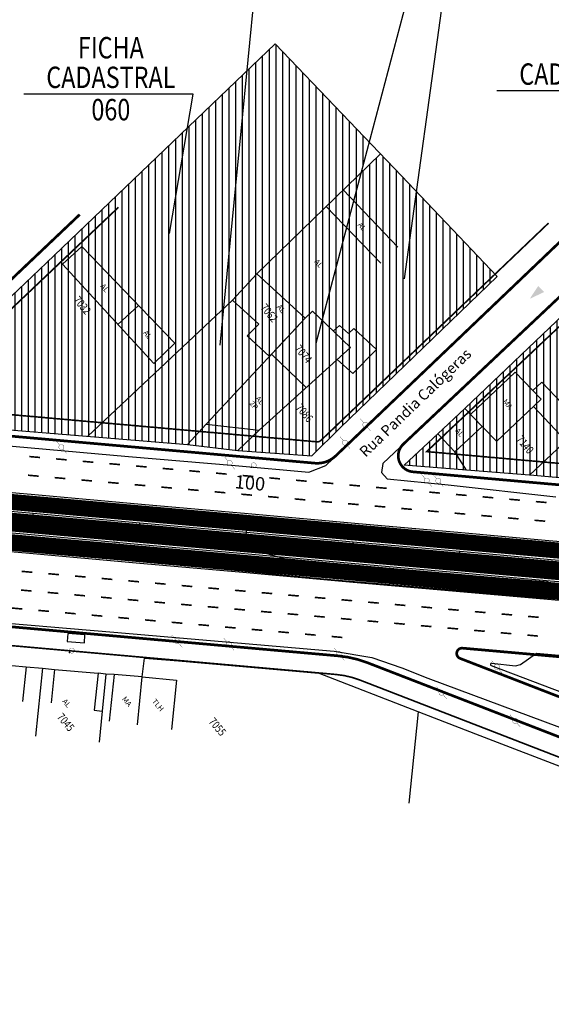
# Model space of a CAD drawing. Extents: x 186825 to 194122, y 1679819 to 1683198.
# Drawn here: x 189962 to 190061, y 1680746 to 1680930 of the extents above; entities that cross this region are included whole.
import ezdxf
from ezdxf.enums import TextEntityAlignment as Align

# ---------------------------------------------------------------- set-up
doc = ezdxf.new("R2010")
doc.units = 0
doc.header["$MEASUREMENT"] = 0
doc.linetypes.add('ACAD_ISO03W100', pattern=[30, 12, -18])
for name, color, linetype in [('AB-ANT-CANTEIRO', 86, 'CONTINUOUS'), ('AB-ANT-CORREDOR', 254, 'CONTINUOUS'), ('AB-ANT-ESTAÇÃO', 7, 'CONTINUOUS'), ('AB-ANT-PASSEIO', 1, 'CONTINUOUS'), ('AB-ANT-PINTURA-CORREDOR', 7, 'CONTINUOUS'), ('AB-ANT-PINTURA-PISTAS', 7, 'ACAD_ISO03W100'), ('AB-ANT-PROJETO-LINHA-GROSSA', 7, 'CONTINUOUS'), ('AB-ANT-SENTIDO', 7, 'CONTINUOUS'), ('AB-CERCA-DE-TELA', 1, 'CERCA_LINE'), ('AB-GRADE', 2, 'CONTINUOUS'), ('AB_ABRIGO-ONIBUS', 3, 'CONTINUOUS'), ('AB_DIVISAS', 7, 'CONTINUOUS'), ('AB_EDIFICACAO', 3, 'CONTINUOUS'), ('AB_ESTRADA', 5, 'CONTINUOUS'), ('AB_LUMINARIAS', 6, 'CONTINUOUS'), ('AB_MAR_EIXO_SIPROD', 7, 'CONTINUOUS'), ('AB_MAR_PIS_SIPROD', 7, 'CONTINUOUS'), ('AB_NUMERACAO', 6, 'CONTINUOUS'), ('AB_POSTE-CONCRETO', 3, 'CONTINUOUS'), ('AB_POSTE-MADEIRA', 7, 'CONTINUOUS'), ('AB_TELEFONE', 6, 'CONTINUOUS'), ('AB_TEXTO-EDIF', 7, 'CONTINUOUS'), ('AB_TEXTO-RUAS', 7, 'CONTINUOUS'), ('ALV-ANT-PINTURA-PISTAS', 7, 'CONTINUOUS'), ('BALT_POSTE-CONCRETO', 3, 'CONTINUOUS'), ('BALT_POSTE-MADEIRA', 7, 'CONTINUOUS'), ('BALT_TELEFONE', 6, 'CONTINUOUS')]:
    doc.layers.add(name, color=color, linetype=linetype)
doc.styles.add('ROMANS', font='romans')
doc.styles.add('SANSSERIF', font='sanss___.ttf')
doc.linetypes.add('CERCA_LINE', pattern='A,0.5,-0.5,["X",STANDARD,S=0.1,R=0,X=-0.1,Y=-0.05],-0.25', length=1.25)
pattern_1 = [(90, (0, 0), (-1.25, 2e-16), [])]

# ---------------------------------------------------------------- blocks, each defined once
blk = doc.blocks.new('TP')
at = {"layer": 'BALT_TELEFONE'}
for points, const_width in [([(-0.48, 0, 1), (0.48, 0, 1)], 0.05), ([(-0.08, -0.58, 1), (0.08, -0.58, 1)], 0.15)]:
    blk.add_lwpolyline(points, format="xyb", close=True, dxfattribs=dict(at, const_width=const_width))
blk = doc.blocks.new('PTC')
at = {"layer": 'BALT_POSTE-CONCRETO', "const_width": 0.05}
for points in [[(-1.5, 0), (-0.48, 0)], [(0.48, 0), (1.5, 0)]]:
    blk.add_lwpolyline(points, dxfattribs=at)
blk.add_lwpolyline([(-0.48, 0, 1), (0.48, 0, 1)], format="xyb", close=True, dxfattribs=at)
blk = doc.blocks.new('MÃO-UNICA')
at = {"layer": 'AB-ANT-ESTAÇÃO'}
blk.add_solid([(0.94, -2.72), (-0.63, -2.92), (0, 0)], dxfattribs=at)
blk = doc.blocks.new('PTM')
at = {"layer": 'BALT_POSTE-MADEIRA', "const_width": 0.05}
for points in [[(-1.5, 0), (-0.48, 0)], [(0.48, 0), (1.5, 0)]]:
    blk.add_lwpolyline(points, dxfattribs=at)
blk.add_lwpolyline([(-0.48, 0, 1), (0.48, 0, 1)], format="xyb", close=True, dxfattribs=at)
blk = doc.blocks.new('LUMI')
at = {"layer": 'AB_LUMINARIAS', "const_width": 0.05}
for points in [[(-1.5, 0), (-0.48, 0)], [(0.48, 0), (1.5, 0)]]:
    blk.add_lwpolyline(points, dxfattribs=at)
blk.add_lwpolyline([(-0.48, 0, 1), (0.48, 0, 1)], format="xyb", close=True, dxfattribs=at)
blk = doc.blocks.new('PINTURA-PISTA')
at = {"layer": 'ALV-ANT-PINTURA-PISTAS', "const_width": 0.3}
blk.add_lwpolyline([(0, 0), (2, 0)], dxfattribs=at)

msp = doc.modelspace()

# ---------------------------------------------------------------- hatches: boundary and pattern name
at = {"layer": 'AB_DIVISAS', "ltscale": 4000}
h = msp.add_hatch(dxfattribs=at)
h.set_pattern_fill('ANSI31,_O', color=33, scale=10, angle=45)
h.set_pattern_definition(pattern_1)
h.paths.add_polyline_path([(190025.93, 1680901.12), (190027.43, 1680906.77), (190009.82, 1680925.16), (190004.56, 1680920.12), (190000.22, 1680875.71), (190001.89, 1680877.28), (190006.43, 1680882.21)])
h = msp.add_hatch(dxfattribs=at)
h.set_pattern_fill('ANSI31,_O', color=33, scale=10, angle=45)
h.set_pattern_definition(pattern_1)
h.paths.add_polyline_path([(189973.11, 1680851.97), (189974.81, 1680851.83), (190000.22, 1680875.71), (190004.56, 1680920.12), (189967.09, 1680884.25), (189937.63, 1680856.06), (189938.37, 1680854.78)])
h.paths.add_polyline_path([(189970.09, 1680883.98), (189973.7, 1680887.3), (189991.12, 1680869.21), (189987.15, 1680865.4)], flags=16)
h.paths.add_polyline_path([(189980.45, 1680872.7), (189984.33, 1680876.26), (189973.7, 1680887.3), (189970.09, 1680883.98)], flags=16)
h.paths.add_polyline_path([(189984.33, 1680876.26), (189980.45, 1680872.7), (189987.15, 1680865.4), (189991.12, 1680869.21)], flags=16)
h.paths.add_polyline_path([(189984.77, 1680871.14), (189986.16, 1680869.48), (189987.31, 1680870.44), (189985.92, 1680872.1)], flags=8)
h.paths.add_polyline_path([(189976.75, 1680879.87), (189978.15, 1680878.21), (189979.3, 1680879.17), (189977.9, 1680880.83)], flags=8)
h.paths.add_polyline_path([(189971.65, 1680877.13), (189974.85, 1680873.32), (189976.57, 1680874.76), (189973.37, 1680878.58)], flags=24)
h = msp.add_hatch(dxfattribs=at)
h.set_pattern_fill('ANSI31,_O', color=33, scale=10, angle=45)
h.set_pattern_definition(pattern_1)
h.paths.add_polyline_path([(190028.74, 1680868.02), (190024.56, 1680871.98), (190023.54, 1680871.03), (190021.84, 1680872.51), (190020.71, 1680871.47), (190023.91, 1680868.39), (190021.45, 1680866.17), (190024.37, 1680863.55)], flags=17)
h.paths.add_polyline_path([(190005.65, 1680851.84), (190002.85, 1680849.16), (190016.7, 1680848.19), (190021.97, 1680853.37), (190051.29, 1680881.67), (190050.89, 1680882.1), (190018.39, 1680851.05, -0.216082), (190017.61, 1680850.78)])
h.paths.add_polyline_path([(190006.83, 1680852.96), (190005.65, 1680851.84), (190017.61, 1680850.78, 0.022186), (190017.7, 1680850.77, 0.192971), (190018.39, 1680851.05), (190050.89, 1680882.1), (190033.41, 1680900.53), (190029.52, 1680904.59), (190006.43, 1680882.21), (190015.47, 1680873.87), (190016.8, 1680875.18), (190017.98, 1680874.08), (190020.71, 1680871.47), (190021.84, 1680872.51), (190023.54, 1680871.03), (190024.56, 1680871.98), (190028.74, 1680868.02), (190024.37, 1680863.55), (190021.45, 1680866.17)])
h.paths.add_polyline_path([(190024.84, 1680891.33), (190026.23, 1680889.67), (190027.38, 1680890.63), (190025.99, 1680892.3)], flags=24)
h.paths.add_polyline_path([(190016.73, 1680884.44), (190018.12, 1680882.78), (190019.27, 1680883.74), (190017.88, 1680885.4)], flags=24)
h.paths.add_polyline_path([(190013.17, 1680856.99), (190016.36, 1680853.18), (190018.09, 1680854.62), (190014.89, 1680858.44)], flags=25)
h = msp.add_hatch(dxfattribs=at)
h.set_pattern_fill('ANSI31,_O', color=33, scale=10, angle=45)
h.set_pattern_definition(pattern_1)
h.paths.add_polyline_path([(189977.49, 1680854.35), (189995.71, 1680852.73), (189996.95, 1680854.08), (190008.78, 1680866.72), (190004.59, 1680870.57), (190006.76, 1680872.79), (190001.89, 1680877.28)])
h.paths.add_polyline_path([(189993.43, 1680850.25), (189995.71, 1680852.73), (189977.49, 1680854.35), (189974.81, 1680851.83)])
h.paths.add_polyline_path([(190015.47, 1680873.87), (190006.43, 1680882.21), (190001.89, 1680877.28), (190006.76, 1680872.79), (190004.59, 1680870.57), (190008.78, 1680866.72)])
h.paths.add_polyline_path([(190009.71, 1680875.98), (190011.1, 1680874.32), (190012.25, 1680875.28), (190010.86, 1680876.94)], flags=24)
h.paths.add_polyline_path([(190006.57, 1680875.71), (190009.76, 1680871.89), (190011.49, 1680873.33), (190008.29, 1680877.15)], flags=24)
h = msp.add_hatch(dxfattribs=at)
h.set_pattern_fill('ANSI31,_O', color=33, scale=10, angle=45)
h.set_pattern_definition(pattern_1)
h.paths.add_polyline_path([(190002.85, 1680849.16), (190005.65, 1680851.84), (189995.71, 1680852.73), (189993.43, 1680850.25)])
h.paths.add_polyline_path([(190005.65, 1680851.84), (190006.83, 1680852.96), (189996.95, 1680854.08), (189995.71, 1680852.73)])
h.paths.add_polyline_path([(190006.83, 1680852.96), (190015.63, 1680860.91), (190009.18, 1680867.14), (190008.78, 1680866.72), (189996.95, 1680854.08)])
h.paths.add_polyline_path([(190015.63, 1680860.91), (190023.91, 1680868.39), (190017.98, 1680874.08), (190016.8, 1680875.18), (190015.47, 1680873.87), (190009.18, 1680867.14)])
h.paths.add_polyline_path([(190005.75, 1680858.85), (190007.14, 1680857.19), (190008.29, 1680858.15), (190006.9, 1680859.81)], flags=24)
h.paths.add_polyline_path([(190004.59, 1680857.96), (190005.98, 1680856.3), (190007.13, 1680857.26), (190005.74, 1680858.93)], flags=24)
h.paths.add_polyline_path([(190012.95, 1680868.03), (190016.19, 1680864.17), (190017.91, 1680865.61), (190014.68, 1680869.47)], flags=24)
h = msp.add_hatch(dxfattribs=at)
h.set_pattern_fill('ANSI31,_O', color=33, scale=10, angle=45)
h.set_pattern_definition(pattern_1)
h.paths.add_polyline_path([(190065.77, 1680875.02), (190045.94, 1680856.31), (190046.34, 1680855.89), (190054.66, 1680863.83), (190057.98, 1680860.36), (190059.64, 1680861.93), (190067.26, 1680853.93), (190073.25, 1680859.61), (190076.93, 1680863.1)])
h.paths.add_polyline_path([(190065.77, 1680875.02), (190065.02, 1680875.82), (190045.29, 1680857), (190045.94, 1680856.31)])
h.paths.add_polyline_path([(190059.52, 1680858.75), (190054.66, 1680863.83), (190046.34, 1680855.89), (190048.48, 1680853.63), (190051.22, 1680850.83)])
h.paths.add_polyline_path([(190059.64, 1680861.93), (190057.98, 1680860.36), (190059.52, 1680858.75), (190058.07, 1680857.37), (190064.16, 1680850.99), (190067.26, 1680853.93)])
h.paths.add_polyline_path([(190058.07, 1680857.37), (190051.22, 1680850.83), (190048.48, 1680853.63), (190043.41, 1680848.89), (190043.68, 1680848.46), (190059.96, 1680847.01), (190064.16, 1680850.99)])
h.paths.add_polyline_path([(190059.96, 1680847.01), (190043.68, 1680848.46), (190045.56, 1680845.47), (190057.36, 1680844.54)])
h.paths.add_polyline_path([(190043.68, 1680848.46), (190038.14, 1680848.95), (190040.89, 1680851.55), (190040.21, 1680852.27), (190033.91, 1680846.39), (190045.56, 1680845.47)])
h.paths.add_polyline_path([(190040.89, 1680851.55), (190038.14, 1680848.95), (190043.68, 1680848.46), (190043.41, 1680848.89)], flags=17)
h.paths.add_polyline_path([(190048.48, 1680853.63), (190045.94, 1680856.31), (190040.89, 1680851.55), (190043.41, 1680848.89)])
h.paths.add_polyline_path([(190045.94, 1680856.31), (190045.29, 1680857), (190040.21, 1680852.27), (190040.89, 1680851.55)])
h.paths.add_polyline_path([(190051.92, 1680858.26), (190053.31, 1680856.6), (190054.46, 1680857.56), (190053.07, 1680859.22)], flags=25)
h.paths.add_polyline_path([(190061.42, 1680857.24), (190062.81, 1680855.58), (190063.96, 1680856.54), (190062.57, 1680858.21)], flags=25)
h.paths.add_polyline_path([(190054.37, 1680851.08), (190057.56, 1680847.27), (190059.29, 1680848.71), (190056.09, 1680852.53)], flags=24)
h.paths.add_polyline_path([(190043.04, 1680852.85), (190044.43, 1680851.19), (190045.58, 1680852.16), (190044.19, 1680853.82)], flags=24)
h = msp.add_hatch(dxfattribs=at)
h.set_pattern_fill('ANSI31,_O', color=33, scale=10, angle=45)
h.set_pattern_definition(pattern_1)
h.paths.add_polyline_path([(190076.93, 1680863.1), (190073.25, 1680859.61), (190082.88, 1680849.44), (190086.52, 1680852.9)])
h.paths.add_polyline_path([(190073.25, 1680859.61), (190059.96, 1680847.01), (190078.28, 1680845.38), (190081.56, 1680848.19), (190082.88, 1680849.44)])
h.paths.add_polyline_path([(190078.28, 1680845.38), (190059.96, 1680847.01), (190057.36, 1680844.54), (190075.42, 1680842.93)])
h.paths.add_polyline_path([(190078.18, 1680855.33), (190079.36, 1680853.93), (190080.51, 1680854.89), (190079.33, 1680856.29)], flags=25)
h.paths.add_polyline_path([(190078.58, 1680857.69), (190081.78, 1680853.87), (190083.5, 1680855.31), (190080.31, 1680859.13)], flags=24)

# ---------------------------------------------------------------- linework, layer by layer
at = {"layer": 'AB-ANT-CANTEIRO', "ltscale": 0.2, "const_width": 3.5}
msp.add_lwpolyline([(189713.32, 1680857.77), (189725.39, 1680856.7), (189745.31, 1680854.92), (189765.24, 1680853.15), (189785.16, 1680851.38), (189825, 1680847.84), (189844.92, 1680846.06), (189864.84, 1680844.29), (189884.76, 1680842.52), (189904.69, 1680840.75), (189924.61, 1680838.97), (189944.53, 1680837.2), (189964.45, 1680835.43), (189984.37, 1680833.66), (190004.29, 1680831.88), (190024.21, 1680830.11), (190044.13, 1680828.34), (190069.43, 1680826.09)], dxfattribs=at)
at = {"layer": 'AB-ANT-CORREDOR', "const_width": 3}
for points in [[(189713.65, 1680861.51), (189725.73, 1680860.43), (189745.65, 1680858.66), (189765.57, 1680856.89), (189785.49, 1680855.11), (189825.33, 1680851.57), (189845.25, 1680849.8), (189865.17, 1680848.03), (189885.1, 1680846.25), (189905.02, 1680844.48), (189924.94, 1680842.71), (189944.86, 1680840.94), (189964.78, 1680839.16), (189984.7, 1680837.39), (190004.62, 1680835.62), (190024.55, 1680833.85), (190044.47, 1680832.08), (190069.77, 1680829.83)], [(189712.99, 1680854.03), (189725.06, 1680852.96), (189744.98, 1680851.19), (189764.9, 1680849.42), (189784.82, 1680847.64), (189824.67, 1680844.1), (189844.59, 1680842.33), (189864.51, 1680840.56), (189884.43, 1680838.78), (189904.35, 1680837.01), (189924.27, 1680835.24), (189944.2, 1680833.47), (189964.12, 1680831.69), (189984.04, 1680829.92), (190003.96, 1680828.15), (190023.88, 1680826.38), (190043.8, 1680824.61), (190069.1, 1680822.35)]]:
    msp.add_lwpolyline(points, dxfattribs=at)
at = {"layer": 'AB-ANT-PASSEIO', "const_width": 0.3}
for points in [[(189980.57, 1680894.63), (189941.51, 1680857.55), (190017.61, 1680850.78, 0.216082), (190018.39, 1680851.05), (190060.92, 1680891.68)], [(190181.74, 1680745.78), (190025.61, 1680806.27, 0.070863), (190021.21, 1680807.29), (189509.6, 1680852.8)]]:
    msp.add_lwpolyline(points, format="xyb", dxfattribs=at)
msp.add_lwpolyline([(190071.42, 1680880.35), (190038.14, 1680848.95), (190133.85, 1680840.44)], dxfattribs=at)
at = {"layer": 'AB-ANT-PINTURA-CORREDOR'}
for points in [[(189713.81, 1680863.25), (189725.88, 1680862.17), (189745.8, 1680860.4), (189765.72, 1680858.63), (189785.64, 1680856.86), (189825.49, 1680853.31), (189845.41, 1680851.54), (189865.33, 1680849.77), (189885.25, 1680848), (189905.17, 1680846.22), (189925.09, 1680844.45), (189945.02, 1680842.68), (189964.94, 1680840.91), (189984.86, 1680839.14), (190004.78, 1680837.36), (190024.7, 1680835.59), (190044.62, 1680833.82), (190060.99, 1680832.36), (190069.92, 1680831.56)], [(189713.5, 1680859.76), (189725.57, 1680858.69), (189745.49, 1680856.92), (189765.41, 1680855.14), (189785.33, 1680853.37), (189825.18, 1680849.83), (189845.1, 1680848.05), (189865.02, 1680846.28), (189884.94, 1680844.51), (189904.86, 1680842.74), (189924.78, 1680840.97), (189944.7, 1680839.19), (189964.63, 1680837.42), (189984.55, 1680835.65), (190004.47, 1680833.88), (190024.39, 1680832.1), (190044.31, 1680830.33), (190061.39, 1680828.81), (190069.61, 1680828.08)], [(189713.14, 1680855.78), (189725.22, 1680854.7), (189745.14, 1680852.93), (189765.06, 1680851.16), (189784.98, 1680849.39), (189824.82, 1680845.84), (189844.74, 1680844.07), (189864.67, 1680842.3), (189884.59, 1680840.53), (189904.51, 1680838.75), (189924.43, 1680836.98), (189944.35, 1680835.21), (189964.27, 1680833.44), (189984.19, 1680831.67), (190004.11, 1680829.89), (190024.04, 1680828.12), (190043.96, 1680826.35), (190061.23, 1680824.81), (190069.26, 1680824.14)], [(189712.83, 1680852.29), (189724.91, 1680851.22), (189744.83, 1680849.45), (189764.75, 1680847.67), (189784.67, 1680845.9), (189824.51, 1680842.36), (189844.43, 1680840.58), (189864.36, 1680838.81), (189884.28, 1680837.04), (189904.2, 1680835.27), (189924.12, 1680833.5), (189944.04, 1680831.72), (189963.96, 1680829.95), (189983.88, 1680828.18), (190003.8, 1680826.41), (190023.73, 1680824.63), (190043.65, 1680822.86), (190063.57, 1680821.09), (190068.95, 1680820.61)]]:
    msp.add_lwpolyline(points, dxfattribs=at)
at = {"layer": 'AB-ANT-PROJETO-LINHA-GROSSA', "linetype": 'CONTINUOUS', "const_width": 0.5}
for points in [[(189973.32, 1680893.26), (189937.15, 1680858.92, 0.645715), (189938.95, 1680853.76), (190017.26, 1680846.79, 0.216082), (190021.15, 1680848.16), (190063.69, 1680888.79)], [(190068.68, 1680883.26), (190033.77, 1680850.34, 0.646849), (190035.57, 1680845.17), (190133.9, 1680836.42)], [(190184.26, 1680748.6), (190027.05, 1680809.5, 0.070327), (190021.6, 1680810.77), (189513.05, 1680856.01)], [(190112.97, 1680783.72), (190116.96, 1680782.17, 0.15229), (190119.93, 1680781.97), (190133.43, 1680785.2, 0.323919), (190141.07, 1680794.1), (190141.44, 1680798.63, 0.405348), (190137.03, 1680804.01, 0.000254), (190134, 1680804.28), (190044.84, 1680812.21, 0.868575), (190044.39, 1680810.29), (190115.26, 1680782.83)]]:
    msp.add_lwpolyline(points, format="xyb", dxfattribs=at)
at = {"layer": 'AB-CERCA-DE-TELA', "ltscale": 3}
for p, q in [((189967.09, 1680884.25), (189937.63, 1680856.06)), ((189938.37, 1680854.78), (189973.11, 1680851.97)), ((189993.43, 1680850.25), (189996.95, 1680854.08)), ((190006.83, 1680852.96), (190002.85, 1680849.16)), ((190016.7, 1680848.19), (190021.97, 1680853.37)), ((189973.11, 1680851.97), (189993.43, 1680850.25)), ((190002.85, 1680849.16), (190016.7, 1680848.19))]:
    msp.add_line(p, q, dxfattribs=at)
at = {"layer": 'AB-GRADE'}
for p, q in [((190073.25, 1680859.61), (190057.36, 1680844.54)), ((190045.56, 1680845.47), (190043.41, 1680848.89)), ((190057.36, 1680844.54), (190045.56, 1680845.47))]:
    msp.add_line(p, q, dxfattribs=at)
at = {"layer": 'AB-GRADE', "color": 7, "ltscale": 4000}
for points in [[(190017.51, 1680869.23), (190036.55, 1680941.3), (190004.87, 1680941.3)], [(189999.55, 1680868.86), (190006.07, 1680935.58), (189974.39, 1680935.58)], [(190033.99, 1680881.24), (190041.4, 1680935.03), (190072.41, 1680935.03)], [(189990.1, 1680889.69), (189994.54, 1680915.76), (189962.86, 1680915.76)], [(190069.25, 1680865.29), (190082.91, 1680916.37), (190051.23, 1680916.37)]]:
    msp.add_lwpolyline(points, dxfattribs=at)
at = {"layer": 'AB-GRADE', "ltscale": 4000}
msp.add_lwpolyline([(190045.29, 1680857), (190065.02, 1680875.82)], dxfattribs=at)
at = {"layer": 'AB_ABRIGO-ONIBUS'}
msp.add_lwpolyline([(189971.09, 1680814.95), (189970.98, 1680813.46), (189974.19, 1680813.23), (189974.3, 1680814.73)], close=True, dxfattribs=at)
at = {"layer": 'AB_DIVISAS', "ltscale": 4000}
for p, q in [((189967.09, 1680884.25), (190009.82, 1680925.16)), ((189972.09, 1680889.04), (189972.09, 1680889.04))]:
    msp.add_line(p, q, dxfattribs=at)
at = {"layer": 'AB_DIVISAS'}
for p, q in [((189985.01, 1680806.86), (189985.43, 1680810.35)), ((189985.43, 1680810.35), (189991.79, 1680809.84)), ((189991.79, 1680809.84), (190017.94, 1680807.52)), ((189978.23, 1680807.37), (189976.74, 1680807.52)), ((189978.23, 1680807.37), (189977.53, 1680800.46)), ((189979.73, 1680807.28), (189978.23, 1680807.37)), ((190036.55, 1680800.33), (190017.94, 1680807.52)), ((190036.55, 1680800.33), (190034.81, 1680783.21)), ((190047.35, 1680796.13), (190036.55, 1680800.33)), ((190118.14, 1680768.8), (190047.35, 1680796.13))]:
    msp.add_line(p, q, dxfattribs=at)
at = {"layer": 'AB_DIVISAS', "ltscale": 4000}
for points in [[(190009.82, 1680925.16), (190033.41, 1680900.53)], [(190021.97, 1680853.37), (190051.29, 1680881.67), (190033.41, 1680900.53)], [(190001.89, 1680877.28), (189974.81, 1680851.83)], [(189993.43, 1680850.25), (190002.85, 1680849.16)]]:
    msp.add_lwpolyline(points, dxfattribs=at)
at = {"layer": 'AB_EDIFICACAO'}
for p, q in [((189973.7, 1680887.3), (189970.09, 1680883.98)), ((189970.09, 1680883.98), (189987.15, 1680865.41)), ((190001.89, 1680877.28), (190006.43, 1680882.21)), ((190006.43, 1680882.21), (190015.47, 1680873.87)), ((189984.33, 1680876.26), (189980.45, 1680872.7)), ((189987.15, 1680865.4), (189991.12, 1680869.21)), ((190045.29, 1680857), (190040.21, 1680852.27)), ((190045.29, 1680857), (190048.48, 1680853.63)), ((190040.21, 1680852.27), (190043.41, 1680848.89))]:
    msp.add_line(p, q, dxfattribs=at)
at = {"layer": 'AB_EDIFICACAO', "ltscale": 4000}
msp.add_line((190059.64, 1680861.93), (190057.98, 1680860.36), dxfattribs=at)
at = {"layer": 'AB_EDIFICACAO'}
for points in [[(190006.43, 1680882.21), (190029.52, 1680904.59)], [(190022.51, 1680897.88), (190032.75, 1680887.19)], [(190019.33, 1680894.84), (190029.57, 1680884.15)], [(189973.7, 1680887.3), (189991.12, 1680869.21)], [(190001.89, 1680877.28), (190006.76, 1680872.79), (190006.76, 1680872.79)], [(190015.47, 1680873.87), (189996.95, 1680854.08), (190006.83, 1680852.96), (190023.91, 1680868.39)], [(190006.76, 1680872.79), (190004.59, 1680870.57)], [(190008.78, 1680866.72), (190015.47, 1680873.87), (190015.47, 1680873.87)], [(190023.91, 1680868.39), (190017.98, 1680874.08)], [(190020.73, 1680871.5), (190021.84, 1680872.51), (190023.54, 1680871.03), (190024.56, 1680871.98), (190028.74, 1680868.02), (190024.37, 1680863.55), (190021.45, 1680866.17)], [(190004.59, 1680870.57), (190008.78, 1680866.72)], [(190015.63, 1680860.91), (190015.63, 1680860.91), (190009.18, 1680867.14)], [(190043.41, 1680848.89), (190048.48, 1680853.63)], [(189955.23, 1680809.48), (189963.29, 1680808.74), (189962.63, 1680802.22)], [(189963.29, 1680808.74), (189966.34, 1680808.48), (189965.05, 1680795.74)], [(189966.34, 1680808.48), (189968.63, 1680808.2), (189968, 1680801.98)], [(189968.63, 1680808.2), (189976.74, 1680807.52), (189976.04, 1680800.61), (189977.53, 1680800.46), (189976.94, 1680794.63)], [(189984.1, 1680797.89), (189985.01, 1680806.86), (189979.73, 1680807.28), (189978.85, 1680798.59)], [(189985.01, 1680806.86), (189991.42, 1680806.21), (189990.49, 1680797.03)]]:
    msp.add_lwpolyline(points, dxfattribs=at)
at = {"layer": 'AB_EDIFICACAO', "ltscale": 4000}
for points in [[(190015.47, 1680873.87), (190016.8, 1680875.18), (190017.98, 1680874.08)], [(190046.34, 1680855.9), (190054.66, 1680863.83)], [(190054.66, 1680863.83), (190059.52, 1680858.75)], [(190059.64, 1680861.93), (190067.26, 1680853.93)], [(190051.2, 1680850.81), (190059.52, 1680858.75)], [(190058.07, 1680857.37), (190064.16, 1680850.99)], [(190051.22, 1680850.83), (190048.48, 1680853.63)]]:
    msp.add_lwpolyline(points, dxfattribs=at)
at = {"layer": 'AB_ESTRADA'}
for p, q in [((189967.33, 1680887.58), (189933.26, 1680855.23)), ((190019.28, 1680846.37), (190049.54, 1680875.28)), ((190054.66, 1680870.04), (190029.92, 1680846.7)), ((189942.53, 1680851.6), (189982.46, 1680848.06)), ((189982.46, 1680848.06), (190002.35, 1680846.36)), ((190002.35, 1680846.36), (190016.12, 1680845.09)), ((190016.12, 1680845.09), (190019.28, 1680846.37)), ((190029.92, 1680846.7), (190029.72, 1680845.05)), ((190029.72, 1680845.05), (190030.78, 1680843.87)), ((190030.78, 1680843.87), (190042.14, 1680842.77)), ((190042.14, 1680842.77), (190062.27, 1680840.49)), ((189941.26, 1680838.04), (189980.65, 1680834.52)), ((189980.65, 1680834.52), (189996.97, 1680833.14)), ((189996.97, 1680833.14), (190011.53, 1680828.94)), ((189960.49, 1680830.52), (189980.4, 1680828.76)), ((189980.4, 1680828.76), (190000.31, 1680826.95)), ((190011.53, 1680828.94), (190040.4, 1680826.24)), ((190000.31, 1680826.95), (190020.24, 1680825.07)), ((190020.24, 1680825.07), (190040.12, 1680823.33)), ((190060.86, 1680824.52), (190040.4, 1680826.24)), ((190040.12, 1680823.33), (190060.04, 1680821.62)), ((190060.04, 1680821.62), (190072.31, 1680820.59)), ((189959.81, 1680816.9), (189979.71, 1680815.18)), ((189979.71, 1680815.18), (190020.83, 1680811.66)), ((190020.83, 1680811.66), (190027.91, 1680810.47)), ((190027.91, 1680810.47), (190033.52, 1680808.52)), ((190055.64, 1680809.16), (190058.63, 1680811.27)), ((190058.63, 1680811.27), (190079.33, 1680809.38)), ((190033.52, 1680808.52), (190038.37, 1680806.59)), ((190050.18, 1680808.95), (190092.69, 1680792.86)), ((190050.3, 1680809.38), (190054.75, 1680808.93)), ((190054.75, 1680808.93), (190055.64, 1680809.16)), ((190038.37, 1680806.59), (190072.19, 1680793.95))]:
    msp.add_line(p, q, dxfattribs=at)
for centre, radius, start, end in [((190084.66, 1680883.25), 63.36, 247.9386, 258.7597), ((190050.29, 1680809.15), 0.229, 89.3969, 240.8825)]:
    msp.add_arc(centre, radius, start, end, dxfattribs=at)
at = {"layer": 'AB_MAR_EIXO_SIPROD'}
for points in [[(189944.53, 1680837.2), (189964.45, 1680835.43), (189984.37, 1680833.66), (190004.29, 1680831.88), (190024.21, 1680830.11), (190044.13, 1680828.34), (190064.06, 1680826.57), (190083.98, 1680824.8), (190103.9, 1680823.02), (190123.82, 1680821.25), (190143.73, 1680819.47), (190163.64, 1680817.57), (190183.54, 1680815.57), (190203.44, 1680813.57), (190223.34, 1680811.56), (190243.24, 1680809.55)], [(189964.45, 1680835.43), (189964.63, 1680837.42)], [(189964.45, 1680835.43), (189964.63, 1680837.42)], [(190004.29, 1680831.88), (190004.73, 1680836.87)], [(190004.29, 1680831.88), (190004.73, 1680836.87)], [(189984.37, 1680833.66), (189984.55, 1680835.65)], [(189984.37, 1680833.66), (189984.55, 1680835.65)], [(190024.21, 1680830.11), (190024.39, 1680832.1)], [(190024.21, 1680830.11), (190024.39, 1680832.1)], [(190044.13, 1680828.34), (190044.31, 1680830.33)], [(190044.13, 1680828.34), (190044.31, 1680830.33)]]:
    msp.add_lwpolyline(points, dxfattribs=at)
at = {"layer": 'AB_MAR_PIS_SIPROD', "ltscale": 4000}
for points in [[(190040.21, 1680852.27), (190033.91, 1680846.39)], [(190045.56, 1680845.47), (190033.91, 1680846.39)], [(190075.42, 1680842.93), (190057.5, 1680844.53)]]:
    msp.add_lwpolyline(points, dxfattribs=at)

# ---------------------------------------------------------------- block references
at = {"layer": 'AB-ANT-PINTURA-CORREDOR', "rotation": 174.9162412270072}
for p in [(189965.9, 1680847.85), (189970.88, 1680847.41), (189975.86, 1680846.96), (189980.84, 1680846.52), (189985.83, 1680846.08), (189990.81, 1680845.63), (189995.79, 1680845.19), (190000.77, 1680844.75), (190005.75, 1680844.3), (190010.73, 1680843.86), (190015.71, 1680843.42), (190020.69, 1680842.98), (190025.67, 1680842.53), (190030.65, 1680842.09), (190035.63, 1680841.65), (190040.61, 1680841.2), (190045.59, 1680840.76), (190050.57, 1680840.32), (190055.55, 1680839.87), (190060.53, 1680839.43)]:
    msp.add_blockref('PINTURA-PISTA', p, dxfattribs=at)
at = {"layer": 'AB-ANT-PINTURA-PISTAS'}
for p, rotation in [((189965.9, 1680847.85), 174.9162412270072), ((189970.88, 1680847.41), 174.9162412270072), ((189975.86, 1680846.96), 174.9162412270072), ((189980.84, 1680846.52), 174.9162412270072), ((189985.83, 1680846.08), 174.9162412270072), ((189990.81, 1680845.63), 174.9162412270072), ((189995.79, 1680845.19), 174.9162412270072), ((190000.77, 1680844.75), 174.9162412270072), ((189965.65, 1680844.36), 174.9162412270072), ((189970.63, 1680843.91), 174.9162412270072), ((189975.61, 1680843.47), 174.9162412270072), ((189980.59, 1680843.03), 174.9162412270072), ((190005.75, 1680844.3), 174.9162412270072), ((190010.73, 1680843.86), 174.9162412270072), ((190015.71, 1680843.42), 174.9162412270072), ((190020.69, 1680842.98), 174.9162412270072), ((189985.57, 1680842.59), 174.9162412270072), ((189990.55, 1680842.14), 174.9162412270072), ((189995.53, 1680841.7), 174.9162412270072), ((190000.52, 1680841.26), 174.9162412270072), ((190025.67, 1680842.53), 174.9162412270072), ((190030.65, 1680842.09), 174.9162412270072), ((190035.63, 1680841.65), 174.9162412270072), ((190040.61, 1680841.2), 174.9162412270072), ((190005.5, 1680840.81), 174.9162412270072), ((190010.48, 1680840.37), 174.9162412270072), ((190015.46, 1680839.93), 174.9162412270072), ((190020.44, 1680839.48), 174.9162412270072), ((190045.59, 1680840.76), 174.9162412270072), ((190050.57, 1680840.32), 174.9162412270072), ((190055.55, 1680839.87), 174.9162412270072), ((190060.53, 1680839.43), 174.9162412270072), ((190025.42, 1680839.04), 174.9162412270072), ((190030.4, 1680838.6), 174.9162412270072), ((190035.38, 1680838.15), 174.9162412270072), ((190040.36, 1680837.71), 174.9162412270072), ((190045.34, 1680837.27), 174.9162412270072), ((190050.32, 1680836.83), 174.9162412270072), ((190055.3, 1680836.38), 174.9162412270072), ((190060.28, 1680835.94), 174.9162412270072), ((189964.46, 1680826.39), 174.9162412270142), ((189969.44, 1680825.95), 174.9162412270142), ((189974.42, 1680825.51), 174.9162412270142), ((189979.4, 1680825.06), 174.9162412270142), ((189984.38, 1680824.62), 174.9162412270142), ((189964.34, 1680822.89), 174.9162412270215), ((189989.36, 1680824.18), 174.9162412270142), ((189994.34, 1680823.73), 174.9162412270142), ((189999.32, 1680823.29), 174.9162412270142), ((190004.3, 1680822.85), 174.9162412270142), ((189969.32, 1680822.45), 174.9162412270215), ((189974.3, 1680822), 174.9162412270215), ((189979.28, 1680821.56), 174.9162412270215), ((189984.26, 1680821.12), 174.9162412270215), ((190009.28, 1680822.41), 174.9162412270142), ((190014.26, 1680821.96), 174.9162412270142), ((190019.24, 1680821.52), 174.9162412270142), ((190024.22, 1680821.08), 174.9162412270142), ((189962.62, 1680819.53), 174.9162412270161), ((189967.6, 1680819.09), 174.9162412270161), ((189989.24, 1680820.67), 174.9162412270215), ((189994.22, 1680820.23), 174.9162412270215), ((189999.2, 1680819.79), 174.9162412270215), ((190004.18, 1680819.35), 174.9162412270215), ((190029.2, 1680820.63), 174.9162412270142), ((190034.18, 1680820.19), 174.9162412270142), ((190039.16, 1680819.75), 174.9162412270142), ((190044.14, 1680819.3), 174.9162412270142), ((189972.58, 1680818.64), 174.9162412270161), ((189977.56, 1680818.2), 174.9162412270161), ((189982.54, 1680817.76), 174.9162412270161), ((189987.52, 1680817.31), 174.9162412270161), ((190009.16, 1680818.9), 174.9162412270215), ((190014.14, 1680818.46), 174.9162412270215), ((190019.12, 1680818.02), 174.9162412270215), ((190024.1, 1680817.57), 174.9162412270215), ((190049.13, 1680818.86), 174.9162412270142), ((190054.11, 1680818.42), 174.9162412270142), ((190059.09, 1680817.97), 174.9162412270142), ((189992.5, 1680816.87), 174.9162412270161), ((189997.48, 1680816.43), 174.9162412270161), ((190002.47, 1680815.98), 174.9162412270161), ((190007.45, 1680815.54), 174.9162412270161), ((190029.08, 1680817.13), 174.9162412270215), ((190034.06, 1680816.69), 174.9162412270215), ((190039.04, 1680816.24), 174.9162412270215), ((190044.02, 1680815.8), 174.9162412270215), ((190049, 1680815.36), 174.9162412270215), ((190012.43, 1680815.1), 174.9162412270161), ((190017.41, 1680814.65), 174.9162412270161), ((190022.39, 1680814.21), 174.9162412270161), ((190053.98, 1680814.91), 174.9162412270215), ((190058.96, 1680814.47), 174.9162412270215)]:
    msp.add_blockref('PINTURA-PISTA', p, dxfattribs=dict(at, rotation=rotation))
at = {"layer": 'AB-ANT-SENTIDO', "rotation": 127.5646310793952}
msp.add_blockref('MÃO-UNICA', (190057.39, 1680877.5), dxfattribs=at)
at = {"layer": 'AB_LUMINARIAS', "rotation": 309.9468623417798}
for p in [(189980.23, 1680831.61), (190024.47, 1680826.56)]:
    msp.add_blockref('LUMI', p, dxfattribs=at)
at = {"layer": 'AB_POSTE-CONCRETO', "rotation": 309.9468623415276}
for p in [(190026.68, 1680853.98), (189969.9, 1680849.78), (190001.34, 1680846.81), (190038.15, 1680843.54), (190040.31, 1680843.52), (189991.5, 1680813.51), (190001.16, 1680812.99), (190021.78, 1680811.11), (190051.26, 1680808.71), (190040.91, 1680803.88)]:
    msp.add_blockref('PTC', p, dxfattribs=at)
at = {"layer": 'AB_POSTE-MADEIRA', "rotation": 309.9468623415276}
for p in [(190022.88, 1680850.62), (190054.67, 1680798.61)]:
    msp.add_blockref('PTM', p, dxfattribs=at)
at = {"layer": 'AB_TELEFONE', "rotation": 309.9468623415276}
for p in [(190005.82, 1680846.39), (189971.85, 1680811.76)]:
    msp.add_blockref('TP', p, dxfattribs=at)

# ---------------------------------------------------------------- texts
at = {"layer": 'AB_MAR_EIXO_SIPROD', "style": 'ROMANS'}
msp.add_text('100', height=2.5, rotation=354.9069, dxfattribs=at).set_placement((190002.19, 1680842.11))
msp.add_text('100', height=2.5, rotation=354.9069, dxfattribs=at).set_placement((190002.19, 1680842.11))
at = {"layer": 'AB_NUMERACAO', "color": 126, "style": 'SANSSERIF', "width": 0.8}
for s, p in [('FICHA', (189979.14, 1680922.45)), ('CADASTRAL', (189979.14, 1680916.91)), ('CADASTRAL', (190067.5, 1680917.52)), ('060', (189979.14, 1680910.87))]:
    msp.add_text(s, height=4, dxfattribs=at).set_placement(p, align=Align.CENTER)
at = {"layer": 'AB_NUMERACAO', "style": 'ROMANS', "width": 0.8}
for s, p in [('7032', (189972.07, 1680877.22)), ('7062', (190006.99, 1680875.79)), ('7074', (190013.37, 1680868.11)), ('7086', (190013.58, 1680857.08)), ('7140', (190054.79, 1680851.17)), ('7045', (189968.97, 1680799.28)), ('7055', (189997.32, 1680798.42))]:
    msp.add_text(s, height=1.5, rotation=309.9469, dxfattribs=at).set_placement(p)
at = {"layer": 'AB_TEXTO-EDIF'}
for s, p in [('AL', (190025.19, 1680891.3)), ('AL', (190017.08, 1680884.41)), ('AL', (189977.11, 1680879.84)), ('AL', (190010.06, 1680875.95)), ('AL', (189985.12, 1680871.11)), ('2P', (190004.94, 1680857.93)), ('AL', (190006.1, 1680858.82)), ('MA', (190052.27, 1680858.23)), ('AL', (190043.4, 1680852.82)), ('MA', (189981.15, 1680802.66)), ('TLH', (189986.74, 1680802.23)), ('AL', (189969.99, 1680802.22))]:
    msp.add_text(s, height=1, rotation=309.9469, dxfattribs=at).set_placement(p)
at = {"layer": 'AB_TEXTO-RUAS', "style": 'ROMANS'}
msp.add_text('Rua Pandia Calógeras', height=2, rotation=43.9365, dxfattribs=at).set_placement((190026.74, 1680847.78))

doc.saveas('drawing.dxf')
